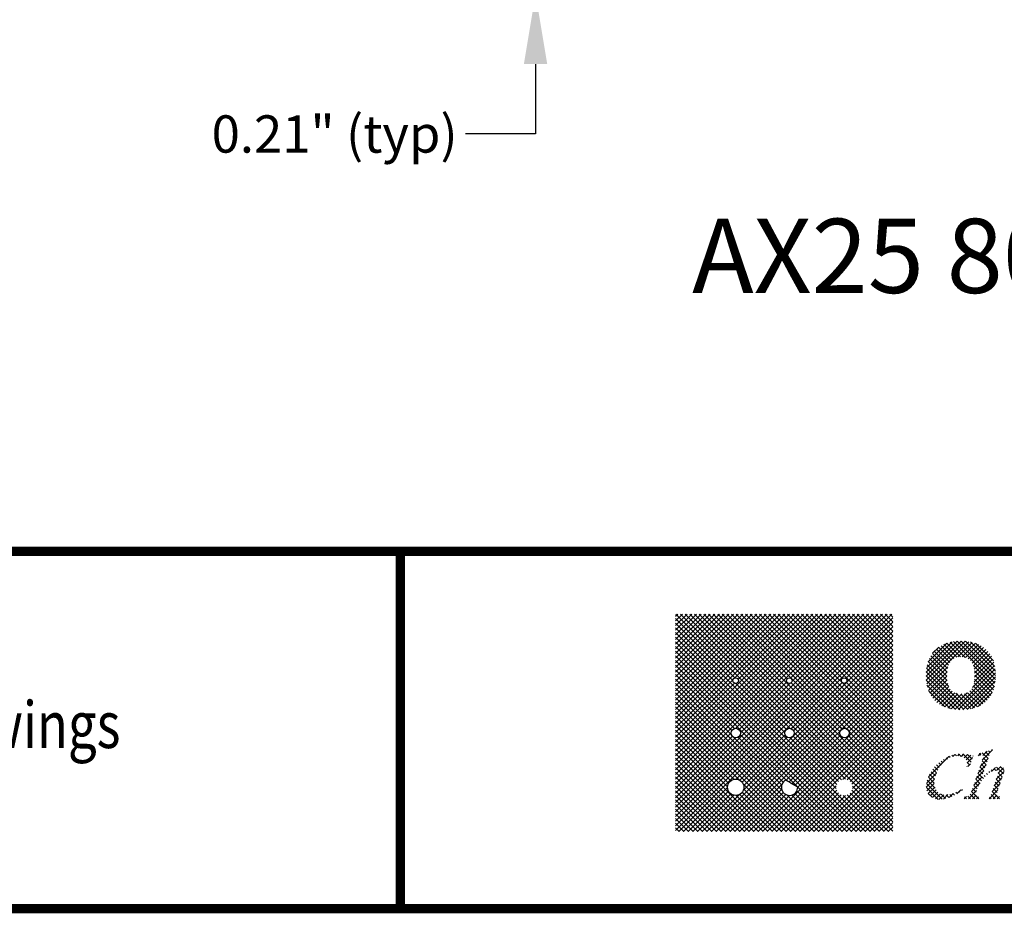
# Model space of a CAD drawing. Units: inches. Extents: x 0 to 16.4, y 0 to 10.4.
# Drawn here: x 4.8 to 7, y 0 to 1.9 of the extents above; entities that cross this region are included whole.
import ezdxf
from ezdxf.enums import TextEntityAlignment as Align

# ---------------------------------------------------------------- set-up
doc = ezdxf.new("R2010")
doc.units = ezdxf.units.IN
doc.header["$LTSCALE"] = 0.25
doc.header["$MEASUREMENT"] = 0
for name, color, linetype in [('BORDER', 134, 'Continuous'), ('Orenco logo', 156, 'Continuous'), ('TEXT', 1, 'Continuous')]:
    doc.layers.add(name, color=color, linetype=linetype)
doc.styles.add('2', font='TEB_____.PFB', dxfattribs={"width": 0.8, "oblique": 12})
doc.styles.add('times', font='timesi.ttf')
pattern_1 = [(45, (5.23030337989166, 1.148423552254928), (-0.004989196666594756, 0.004989196666594756), []), (135, (5.23030337989166, 1.148423552254928), (-0.004989196666594756, -0.004989196666594756), [])]
pattern_2 = [(45, (-0.538726540934336, 1.01688634777166), (-0.004419417382415922, 0.004419417382415923), []), (135, (-0.538726540934336, 1.01688634777166), (-0.004419417382415923, -0.004419417382415922), [])]

msp = doc.modelspace()

# ---------------------------------------------------------------- hatches: boundary and pattern name
at = {"layer": 'Orenco logo'}
h = msp.add_hatch(dxfattribs=at)
h.set_pattern_fill('ANSI37', color=156, scale=0.05644631672995954, style=0)
h.set_pattern_definition(pattern_1)
h.paths.add_polyline_path([(6.255475690432624, 0.1751313606920124), (6.721511292390451, 0.1751313606920124), (6.721511292390451, 0.6416433382599185), (6.255475690432624, 0.6416433382599185)])
edge = h.paths.add_edge_path(flags=0)
edge.add_arc((6.596659094131601, 0.4214780815597405), 0.1702830286633394, 238.5022698800793, 242.2952283658399, ccw=False)
edge.add_arc((6.142125519276407, -0.3203192629897251), 0.6996963222705104, 58.50226988006241, 60.01015980406044)
edge.add_arc((6.500036628692817, 0.2702660274591491), 0.01746102726945268, 117.8995086648564, 361.4805091464754)
edge = h.paths.add_edge_path(flags=16)
edge.add_arc((6.384546304115409, 0.2702660274591455), 0.01746102726945035, 0, 360)
edge = h.paths.add_edge_path(flags=16)
edge.add_arc((6.601897605290732, 0.381672436443365), 0.1301341633955064, 277.49716821565283, 318.51950280078347, ccw=False)
edge.add_arc((6.596659094131601, 0.4214780815597332), 0.1702830286633393, 238.5022698800795, 277.4971682156528, ccw=False)
edge.add_arc((6.142125519276521, -0.3203192629899492), 0.6996963222706358, 58.50226988007958, 65.77784198051756)
edge.add_arc((6.385373430487958, 0.2203725415828544), 0.1068074845945322, 65.77784198051772, 138.3417199255672)
edge.add_line((6.305575169268094, 0.2913660361559325), (6.280869730376446, 0.3176700375063929))
edge.add_arc((6.385373430487958, 0.2203725415828539), 0.1427859448614867, 65.77784198051779, 137.0451302071762, ccw=False)
edge.add_arc((6.142125519276521, -0.3203192629899516), 0.7356747825375921, 58.50226988007972, 65.77784198051762, ccw=False)
edge.add_arc((6.596659094131601, 0.4214780815597332), 0.134304568396385, 238.5022698800796, 277.4971682156528)
edge.add_arc((6.601897605290732, 0.3816724364433648), 0.09415570312855187, 277.4971682156529, 320.0707536407682)
edge.add_line((6.674099741242548, 0.3212394322517176), (6.69939167728546, 0.2954761116462148))
edge = h.paths.add_edge_path(flags=16)
edge.add_arc((6.499688420207635, 0.386602576757457), 0.01010402573669018, 0, 360)
edge = h.paths.add_edge_path(flags=16)
edge.add_arc((6.384546304115409, 0.386602576757457), 0.01010402573669018, 0, 360)
edge = h.paths.add_edge_path(flags=16)
edge.add_line((6.301372671514502, 0.4144003402152712), (6.285305915790138, 0.4311674527646907))
edge.add_arc((6.384494120092613, 0.3360579370121326), 0.1374195031989116, 65.1435369561624, 136.2025736715666, ccw=False)
edge.add_arc((6.209648360016692, -0.08710950063154543), 0.5951927382835688, 58.00560616842631, 66.99485135276632, ccw=False)
edge.add_arc((6.600476873516181, 0.5532985746700607), 0.1552110693647649, 240.9045750497654, 275.0660987429016)
edge.add_arc((6.599074551943401, 0.5048840407174302), 0.1072595794551842, 278.0974198893589, 318.3051176861396)
edge.add_line((6.679165022284755, 0.4335388660704809), (6.695639097962934, 0.4171669339606292))
edge.add_arc((6.599074551943401, 0.5048840407174295), 0.1304568984980965, 277.824054750503, 317.7486837408862, ccw=False)
edge.add_arc((6.600476873516181, 0.5532985746700607), 0.1784083884076774, 240.7076384100625, 275.26042232840973, ccw=False)
edge.add_arc((6.209648360016695, -0.08710950063154543), 0.571995419240656, 57.94944059201877, 67.03375698354769)
edge.add_arc((6.384494120092613, 0.3360579370121326), 0.1142221841559991, 64.96234525451791, 136.6953591085966)
edge = h.paths.add_edge_path(flags=16)
edge.add_arc((6.499489754345801, 0.4990245697609921), 0.005990389383990886, 0, 360)
edge = h.paths.add_edge_path(flags=16)
edge.add_arc((6.384251331872887, 0.4990245697609921), 0.005990389383990886, 0, 360)
edge = h.paths.add_edge_path(flags=16)
edge.add_line((6.691310865027129, 0.5332868407920863), (6.682410842208318, 0.541952486092296))
edge.add_arc((6.596529484714855, 0.6189043528104379), 0.115313474305159, 278.8060153734774, 318.13885697786446, ccw=False)
edge.add_arc((6.600342496450418, 0.6573415438145822), 0.1530185870679564, 240.08176308179299, 275.18940152144125, ccw=False)
edge.add_arc((6.016465637850379, -0.34002837870064), 1.002693435268028, 59.5893982087833, 64.77401683815833)
edge.add_arc((6.385102447914223, 0.4498241550667537), 0.1310946562427153, 63.39909102195895, 137.178118113914)
edge.add_line((6.288948407804627, 0.5389320080652289), (6.297797240096129, 0.5302188502936214))
edge.add_arc((6.385102447914223, 0.4498241550667537), 0.1186823758305407, 63.32875346573502, 137.3596872382404, ccw=False)
edge.add_arc((6.016465637850382, -0.340028378700644), 0.9902811548558554, 59.58638227958829, 64.78282143583391, ccw=False)
edge.add_arc((6.600342496450422, 0.6573415438145811), 0.1654308674801294, 240.0628742924051, 275.3242958735573)
edge.add_arc((6.596529484714852, 0.618904352810437), 0.1277257547173344, 278.6291694967181, 317.9080004402111)
h = msp.add_hatch(dxfattribs=at)
h.set_pattern_fill('ANSI37', color=142, scale=0.05644631672995954, style=0)
h.set_pattern_definition(pattern_1)
edge = h.paths.add_edge_path()
edge.add_line((6.691310865027129, 0.5332868407920863), (6.682410842208318, 0.541952486092296))
edge.add_arc((6.596529484714855, 0.6189043528104379), 0.115313474305159, 278.8060153734774, 318.13885697786446, ccw=False)
edge.add_arc((6.600342496450418, 0.6573415438145822), 0.1530185870679564, 240.08176308179299, 275.18940152144125, ccw=False)
edge.add_arc((6.016465637850379, -0.34002837870064), 1.002693435268028, 59.5893982087833, 64.77401683815833)
edge.add_arc((6.385102447914223, 0.4498241550667537), 0.1310946562427153, 63.39909102195895, 137.178118113914)
edge.add_line((6.288948407804627, 0.5389320080652289), (6.297797240096129, 0.5302188502936214))
edge.add_arc((6.385102447914223, 0.4498241550667537), 0.1186823758305407, 63.32875346573502, 137.3596872382404, ccw=False)
edge.add_arc((6.016465637850382, -0.340028378700644), 0.9902811548558554, 59.58638227958829, 64.78282143583391, ccw=False)
edge.add_arc((6.600342496450422, 0.6573415438145811), 0.1654308674801294, 240.0628742924051, 275.3242958735573)
edge.add_arc((6.596529484714852, 0.618904352810437), 0.1277257547173344, 278.6291694967181, 317.9080004402111)
edge = h.paths.add_edge_path(flags=16)
edge.add_arc((6.617160165143401, 0.4990245697609921), 0.005990389383990886, 0, 360)
h = msp.add_hatch(dxfattribs=at)
h.set_pattern_fill('ANSI37', color=256, scale=0.05, style=0)
h.set_pattern_definition(pattern_2)
h.paths.add_polyline_path([(6.792644807378151, 0.5100923729929305), (6.793181501660014, 0.521180686040299), (6.794945637441371, 0.5321394922746725), (6.798177543694669, 0.5427561237489491), (6.803066168008504, 0.5527146486118708), (6.809650422323349, 0.5616431201855239), (6.817761302129282, 0.569211607910519), (6.826530147297587, 0.5749139168977875), (6.836119952072375, 0.5791007832995305), (6.846211327833752, 0.5818682340264072), (6.856565151310653, 0.5834105910593275), (6.867022221330819, 0.5838577470972415), (6.878079190840294, 0.583381144867352), (6.889028064868457, 0.5817606903808703), (6.899683815821051, 0.5787835540203594), (6.909754634461736, 0.574208629190327), (6.91886474254609, 0.5679384706541453), (6.926667320817961, 0.5600995900759518), (6.932559062560488, 0.5514941376484415), (6.936928409084862, 0.5420233219327621), (6.939800921912697, 0.5319950256092221), (6.941400989513978, 0.521682290734546), (6.941865951358425, 0.5112581631802775), (6.94141308019668, 0.5001473365635558), (6.939863177596264, 0.4891383789510351), (6.936932501749679, 0.4784179845577956), (6.932275051176545, 0.4683318126027141), (6.925883312662487, 0.4592453857462488), (6.917927236350979, 0.4514963895540594), (6.909247537992224, 0.4456292722195729), (6.899708702516696, 0.441295185053987), (6.889617572795027, 0.4384714671695793), (6.87924522701894, 0.4369555534308631), (6.868770906611841, 0.4365018674167227), (6.857515195054665, 0.4369337621623917), (6.84635603741973, 0.4384538647455472), (6.835462887565912, 0.441301258861051), (6.825178101326847, 0.4458664088883211), (6.815971835411004, 0.4523308927296741), (6.808137841411861, 0.4604113428394578), (6.80214600918355, 0.4691716350642281), (6.797648810348518, 0.4787828829080714), (6.794721851240537, 0.4889871518280717), (6.79311471198208, 0.4994832728105671)])
h.paths.add_polyline_path([(6.866905642312085, 0.5502829897016808), (6.860592224883417, 0.5497022257969575), (6.854550611261759, 0.5477961715270347), (6.84914633646275, 0.5444914817285564), (6.844695617999518, 0.5399823914049353), (6.841481687173085, 0.5345214102706848), (6.838958933360585, 0.5266143602569073), (6.837736712075452, 0.5183962266123965), (6.837411150572235, 0.5100923729929305), (6.837593959798765, 0.5037198075265987), (6.838275229217848, 0.4973813062154795), (6.839576687828886, 0.4911416372295649), (6.841765097586075, 0.4851610373015411), (6.845128716939895, 0.4797588686739109), (6.849644484861143, 0.4754365937814651), (6.855076050799182, 0.4723453208610415), (6.861079691197348, 0.4705996042359657), (6.867313668877655, 0.4700766248122834), (6.874638447580578, 0.4707785831162319), (6.881602310915026, 0.4731258347195109), (6.887582892872375, 0.4773876034064859), (6.892003928146385, 0.4832457859662864), (6.894655699551405, 0.4901107335892467), (6.896146405950182, 0.4973225388451823), (6.896894783532018, 0.5046515421419278), (6.897099608164345, 0.5120159268020514), (6.896768699444634, 0.5197776280603348), (6.895528161511704, 0.5274440974010717), (6.893042700755712, 0.534796571703323), (6.888807742267181, 0.5412835990786178), (6.884248838588375, 0.5453302157306403), (6.878867015057393, 0.5481905882635467), (6.872986171702506, 0.549793311829097)], flags=16)
h = msp.add_hatch(dxfattribs=at)
h.set_pattern_fill('ANSI37', color=142, scale=0.05644631672995954, style=0)
h.set_pattern_definition(pattern_1)
edge = h.paths.add_edge_path()
edge.add_line((6.301372671514502, 0.4144003402152712), (6.285305915790138, 0.4311674527646907))
edge.add_arc((6.384494120092613, 0.3360579370121326), 0.1374195031989116, 65.1435369561624, 136.2025736715666, ccw=False)
edge.add_arc((6.209648360016692, -0.08710950063154543), 0.5951927382835688, 58.00560616842631, 66.99485135276632, ccw=False)
edge.add_arc((6.600476873516181, 0.5532985746700607), 0.1552110693647649, 240.9045750497654, 275.0660987429016)
edge.add_arc((6.599074551943401, 0.5048840407174302), 0.1072595794551842, 278.0974198893589, 318.3051176861396)
edge.add_line((6.679165022284755, 0.4335388660704809), (6.695639097962934, 0.4171669339606292))
edge.add_arc((6.599074551943401, 0.5048840407174295), 0.1304568984980965, 277.824054750503, 317.7486837408862, ccw=False)
edge.add_arc((6.600476873516181, 0.5532985746700607), 0.1784083884076774, 240.7076384100625, 275.26042232840973, ccw=False)
edge.add_arc((6.209648360016695, -0.08710950063154543), 0.571995419240656, 57.94944059201877, 67.03375698354769)
edge.add_arc((6.384494120092613, 0.3360579370121326), 0.1142221841559991, 64.96234525451791, 136.6953591085966)
edge = h.paths.add_edge_path(flags=16)
edge.add_arc((6.617921575340054, 0.386602576757457), 0.01010402573669018, 0, 360)
h = msp.add_hatch(dxfattribs=at)
h.set_pattern_fill('ANSI37', color=142, scale=0.05644631672995954, style=0)
h.set_pattern_definition(pattern_1)
edge = h.paths.add_edge_path()
edge.add_arc((6.601897605290732, 0.381672436443365), 0.1301341633955064, 277.49716821565283, 318.51950280078347, ccw=False)
edge.add_arc((6.596659094131601, 0.4214780815597332), 0.1702830286633393, 238.5022698800795, 277.4971682156528, ccw=False)
edge.add_arc((6.142125519276521, -0.3203192629899492), 0.6996963222706358, 58.50226988007958, 65.77784198051756)
edge.add_arc((6.385373430487958, 0.2203725415828544), 0.1068074845945322, 65.77784198051772, 138.3417199255672)
edge.add_line((6.305575169268094, 0.2913660361559325), (6.280869730376446, 0.3176700375063929))
edge.add_arc((6.385373430487958, 0.2203725415828539), 0.1427859448614867, 65.77784198051779, 137.0451302071762, ccw=False)
edge.add_arc((6.142125519276521, -0.3203192629899516), 0.7356747825375921, 58.50226988007972, 65.77784198051762, ccw=False)
edge.add_arc((6.596659094131601, 0.4214780815597332), 0.134304568396385, 238.5022698800796, 277.4971682156528)
edge.add_arc((6.601897605290732, 0.3816724364433648), 0.09415570312855187, 277.4971682156529, 320.0707536407682)
edge.add_line((6.674099741242548, 0.3212394322517176), (6.69939167728546, 0.2954761116462148))
edge = h.paths.add_edge_path(flags=16)
edge.add_arc((6.617455913424442, 0.2702660274591455), 0.01746102726945035, 0, 360)
h = msp.add_hatch(dxfattribs=at)
h.set_pattern_fill('ANSI37', color=256, scale=0.05, style=0)
h.set_pattern_definition(pattern_2)
edge = h.paths.add_edge_path()
edge.add_line((6.873021630835146, 0.2682334003779099), (6.87158316817167, 0.2639844029719511))
edge.add_line((6.871583168171666, 0.2639844029719511), (6.858670554344227, 0.2561336352004284))
edge.add_line((6.858670554344231, 0.2561336352004284), (6.845092979748459, 0.2495095744302191))
edge.add_line((6.845092979748456, 0.2495095744302191), (6.837654320226976, 0.2468047618469598))
edge.add_line((6.83765432022698, 0.2468047618469598), (6.829972064037898, 0.2449093822027626))
edge.add_line((6.829972064037898, 0.2449093822027626), (6.822100052548107, 0.244155748410809))
edge.add_line((6.822100052548103, 0.244155748410809), (6.816935008748876, 0.2444976675476482))
edge.add_line((6.816935008748876, 0.2444976675476482), (6.811879883059214, 0.2456279660392249))
edge.add_line((6.811879883059214, 0.2456279660392249), (6.807117849832744, 0.247655398108253))
edge.add_line((6.807117849832744, 0.247655398108253), (6.802855449947332, 0.250585710810828))
edge.add_line((6.802855449947328, 0.250585710810828), (6.799195051045855, 0.2542450164355885))
edge.add_line((6.799195051045855, 0.2542450164355885), (6.796285057310724, 0.2585266236286712))
edge.add_line((6.796285057310724, 0.2585266236286712), (6.79405764485143, 0.2643174593902557))
edge.add_line((6.79405764485143, 0.2643174593902557), (6.793229341395657, 0.2704710851898016))
edge.add_line((6.793229341395657, 0.2704710851898016), (6.793536628724263, 0.2766757281457544))
edge.add_line((6.793536628724267, 0.2766757281457544), (6.794673252254368, 0.2827860639547763))
edge.add_line((6.794673252254368, 0.2827860639547763), (6.796429026553769, 0.2887480909785554))
edge.add_line((6.796429026553769, 0.2887480909785554), (6.800529526899252, 0.2984966173381878))
edge.add_line((6.800529526899252, 0.2984966173381878), (6.805966861768651, 0.3075666975362195))
edge.add_line((6.805966861768651, 0.3075666975362195), (6.812649653302516, 0.3157647777172934))
edge.add_line((6.812649653302516, 0.3157647777172934), (6.820320355187986, 0.3230486905135357))
edge.add_line((6.820320355187986, 0.3230486905135357), (6.828794048546596, 0.3293809827484218))
edge.add_line((6.828794048546596, 0.3293809827484218), (6.83774784941062, 0.334652250256541))
edge.add_line((6.83774784941062, 0.334652250256541), (6.847321903336125, 0.3386753909417148))
edge.add_line((6.847321903336125, 0.3386753909417148), (6.857421235194016, 0.3410907399188066))
edge.add_line((6.857421235194016, 0.3410907399188066), (6.867776774662159, 0.341882688747865))
edge.add_arc((6.868966726473721, 0.2674740403835973), 0.07441816268029634, 70.52308507434952, 90.91620271014472, ccw=False)
edge.add_line((6.893779753578839, 0.3376336913419062), (6.886078445780539, 0.3149723718434583))
edge.add_line((6.886078445780539, 0.3149723718434583), (6.880413115905929, 0.3149723718434583))
edge.add_line((6.880413115905929, 0.3149723718434583), (6.881229522423753, 0.3199777056378856))
edge.add_line((6.88122952242375, 0.3199777056378856), (6.880849035552638, 0.3250248149481685))
edge.add_line((6.880849035552641, 0.3250248149481685), (6.878828331499575, 0.329654608744903))
edge.add_line((6.878828331499575, 0.329654608744903), (6.875318361211479, 0.3332997225806293))
edge.add_line((6.875318361211475, 0.3332997225806293), (6.870679442883032, 0.3358699425030203))
edge.add_line((6.870679442883036, 0.3358699425030203), (6.86555124963863, 0.3372420512074727))
edge.add_line((6.865551249638626, 0.3372420512074727), (6.860252508422443, 0.3376336913419067))
edge.add_line((6.860252508422446, 0.3376336913419067), (6.85289714753557, 0.3369417304305067))
edge.add_line((6.852897147535566, 0.3369417304305067), (6.845818427818338, 0.3348247827075257))
edge.add_line((6.845818427818338, 0.3348247827075257), (6.839248729197164, 0.3314409330331101))
edge.add_line((6.839248729197164, 0.3314409330331101), (6.833322304805632, 0.327023511477555))
edge.add_line((6.833322304805632, 0.327023511477555), (6.828015974235521, 0.321874156822191))
edge.add_line((6.828015974235521, 0.321874156822191), (6.821979821004758, 0.3143080939389531))
edge.add_line((6.821979821004758, 0.3143080939389531), (6.817103438542249, 0.3059472543484736))
edge.add_line((6.817103438542253, 0.3059472543484736), (6.813402885982784, 0.2970026536474237))
edge.add_line((6.81340288598278, 0.2970026536474237), (6.811756441331857, 0.2914157263837822))
edge.add_line((6.811756441331857, 0.2914157263837822), (6.810621604346467, 0.2857021362284384))
edge.add_line((6.810621604346471, 0.2857021362284384), (6.810215486620846, 0.2798943695188241))
edge.add_line((6.810215486620846, 0.2798943695188241), (6.810672840954899, 0.274092345919859))
edge.add_line((6.810672840954899, 0.274092345919859), (6.812203721274168, 0.2684781285635962))
edge.add_line((6.812203721274168, 0.2684781285635962), (6.814391231453284, 0.2641488303175255))
edge.add_line((6.814391231453284, 0.2641488303175255), (6.817412306939064, 0.2603571652982994))
edge.add_line((6.817412306939064, 0.2603571652982994), (6.821257000991844, 0.2574042339037095))
edge.add_line((6.821257000991844, 0.2574042339037095), (6.825688022906624, 0.2554370504380614))
edge.add_line((6.825688022906624, 0.2554370504380614), (6.830424940195462, 0.2543845308576649))
edge.add_line((6.830424940195462, 0.2543845308576649), (6.835267518467612, 0.2540700756913798))
edge.add_line((6.835267518467612, 0.2540700756913798), (6.842850128994909, 0.254800560532761))
edge.add_line((6.842850128994909, 0.254800560532761), (6.850223809756562, 0.2567310104351872))
edge.add_line((6.850223809756562, 0.2567310104351872), (6.857320061805529, 0.2595178995453642))
edge.add_line((6.857320061805529, 0.2595178995453642), (6.865339996564702, 0.2635699169293142))
edge.add_line((6.865339996564698, 0.2635699169293142), (6.873021630835142, 0.2682334003779099))
h = msp.add_hatch(dxfattribs=at)
h.set_pattern_fill('ANSI37', color=256, scale=0.05, style=0)
h.set_pattern_definition(pattern_2)
edge = h.paths.add_edge_path()
edge.add_line((6.941603104590699, 0.3064743770315408), (6.936003462444104, 0.3054090975239481))
edge.add_line((6.936003462444104, 0.3054090975239481), (6.930882193874444, 0.3028692793823637))
edge.add_line((6.930882193874444, 0.3028692793823637), (6.926236258350931, 0.2995281739006472))
edge.add_line((6.926236258350931, 0.2995281739006472), (6.921969906844984, 0.2957120882720954))
edge.add_line((6.921969906844984, 0.2957120882720954), (6.917992527388479, 0.2915942373625211))
edge.add_line((6.917992527388479, 0.2915942373625211), (6.914274960977087, 0.2872417006494858))
edge.add_line((6.914274960977087, 0.2872417006494858), (6.909042741253154, 0.2799279528714047))
edge.add_line((6.909042741253151, 0.2799279528714047), (6.904645927056285, 0.2720840176472938))
edge.add_line((6.904645927056285, 0.2720840176472938), (6.901237629234091, 0.263763101023724))
edge.add_line((6.901237629234091, 0.263763101023724), (6.899976974795477, 0.2592672681030219))
edge.add_line((6.899976974795477, 0.2592672681030219), (6.899569489154773, 0.2546278580983445))
edge.add_line((6.89956948915477, 0.2546278580983445), (6.900123626302287, 0.2523695535210519))
edge.add_line((6.900123626302287, 0.2523695535210519), (6.901610016995759, 0.2506058650970173))
edge.add_line((6.901610016995763, 0.2506058650970173), (6.903797209606482, 0.249831454596793))
edge.add_line((6.903797209606482, 0.249831454596793), (6.906128402289907, 0.2498210782854211))
edge.add_line((6.906128402289907, 0.2498210782854211), (6.909248759759906, 0.2498210782854211))
edge.add_line((6.90924875975991, 0.2498210782854211), (6.907810297096434, 0.2455720808794615))
edge.add_line((6.907810297096431, 0.2455720808794615), (6.873818317848761, 0.2455720808794615))
edge.add_line((6.873818317848761, 0.2455720808794615), (6.875256780512236, 0.2498210782854211))
edge.add_line((6.875256780512236, 0.2498210782854211), (6.879078707906332, 0.25020410620027))
edge.add_line((6.879078707906332, 0.25020410620027), (6.882760274506714, 0.2512916590869096))
edge.add_line((6.882760274506714, 0.2512916590869096), (6.885991669251906, 0.2533468304923483))
edge.add_line((6.885991669251906, 0.2533468304923483), (6.8886652652608, 0.256987683199708))
edge.add_line((6.8886652652608, 0.256987683199708), (6.89043809416061, 0.2611517380346449))
edge.add_line((6.890438094160613, 0.2611517380346449), (6.915423084115444, 0.3346461150408406))
edge.add_line((6.915423084115444, 0.3346461150408411), (6.915731714647587, 0.3359284788618888))
edge.add_line((6.915731714647583, 0.3359284788618888), (6.915671952226903, 0.3372382290467515))
edge.add_line((6.915671952226907, 0.3372382290467515), (6.914939126147656, 0.3383154995341906))
edge.add_line((6.914939126147656, 0.3383154995341906), (6.913519360740301, 0.3389209829635993))
edge.add_line((6.913519360740301, 0.3389209829635993), (6.9119707737231, 0.33905002381056))
edge.add_line((6.9119707737231, 0.33905002381056), (6.908075742025213, 0.338516091310364))
edge.add_line((6.908075742025213, 0.338516091310364), (6.905110413328066, 0.3376336913419067))
edge.add_line((6.905110413328066, 0.3376336913419062), (6.906548875991541, 0.341882688747865))
edge.add_line((6.906548875991538, 0.341882688747865), (6.935406650040344, 0.3517970160284358))
edge.add_line((6.935406650040344, 0.3517970160284358), (6.933968187376868, 0.3475480186224771))
edge.add_arc((6.936977323467962, 0.3402190480294127), 0.007922670633613517, 112.3221217401008, 165.741480456042)
edge.add_line((6.929298716269278, 0.3421703812805599), (6.911860122748989, 0.2908061990970667))
edge.add_line((6.911860122748989, 0.2908061990970667), (6.921824348980079, 0.2995895026737747))
edge.add_line((6.921824348980079, 0.2995895026737747), (6.932478277881133, 0.3075149751107471))
edge.add_line((6.932478277881133, 0.3075149751107471), (6.936941946325158, 0.3102178022399471))
edge.add_line((6.936941946325158, 0.3102178022399471), (6.94161731428264, 0.3125338921312215))
edge.add_line((6.94161731428264, 0.3125338921312215), (6.946535684340814, 0.3142645903046475))
edge.add_line((6.946535684340814, 0.3142645903046475), (6.951694473429852, 0.3149723718434583))
edge.add_arc((6.952587551330277, 0.3073207533956737), 0.007703561060101124, 28.248363947392818, 96.65729937200513, ccw=False)
edge.add_arc((6.943287274949862, 0.3060919399292485), 0.01680880187183795, -24.72751725607202, 16.859074797549113, ccw=False)
edge.add_line((6.958554833824889, 0.2990607617659347), (6.945675060438075, 0.2611517380346449))
edge.add_line((6.945675060438075, 0.2611517380346449), (6.94491115628942, 0.2585077614807125))
edge.add_line((6.944911156289423, 0.2585077614807125), (6.944521160874066, 0.2557873864360487))
edge.add_line((6.944521160874066, 0.2557873864360487), (6.944724144400395, 0.253641706741333))
edge.add_line((6.944724144400395, 0.253641706741333), (6.945828445845761, 0.251812573977924))
edge.add_line((6.945828445845761, 0.251812573977924), (6.948072560818199, 0.2505637980118323))
edge.add_line((6.948072560818195, 0.2505637980118323), (6.950587132007639, 0.2500136959266204))
edge.add_line((6.950587132007639, 0.2500136959266204), (6.953155066288152, 0.2498210782854211))
edge.add_line((6.953155066288152, 0.2498210782854211), (6.951716603624677, 0.2455720808794615))
edge.add_line((6.951716603624673, 0.2455720808794615), (6.926222619188918, 0.2455720808794615))
edge.add_line((6.926222619188922, 0.2455720808794615), (6.927417649709346, 0.2490907818562715))
edge.add_arc((6.926807738861568, 0.2539187743617655), 0.004866364441278894, 277.1999247208598, 350.0057132245577)
edge.add_line((6.931600256530837, 0.2530742169243587), (6.946493877646516, 0.2969141328681326))
edge.add_line((6.946493877646516, 0.2969141328681326), (6.947116750639408, 0.2990685082837921))
edge.add_line((6.947116750639411, 0.2990685082837921), (6.947431240068097, 0.3012879476145249))
edge.add_line((6.947431240068097, 0.3012879476145249), (6.947138740178895, 0.3035066659792447))
edge.add_line((6.947138740178891, 0.3035066659792447), (6.94627754334463, 0.304943474684972))
edge.add_line((6.94627754334463, 0.304943474684972), (6.944902837903525, 0.3059058989999883))
edge.add_line((6.944902837903525, 0.3059058989999883), (6.943280427777447, 0.3063472107559653))
edge.add_line((6.943280427777447, 0.3063472107559653), (6.941603104590699, 0.3064743770315408))

# ---------------------------------------------------------------- linework, layer by layer
at = {"layer": 'BORDER', "const_width": 0.01999999999999999}
msp.add_lwpolyline([(16.41999999510328, 0.03594650472032956), (16.41999999510328, 10.40405347822863, 0.414213562373095), (16.39405348185744, 10.42999999147448), (0.03594650834912905, 10.42999999147448, 0.414213562373095), (0.009999995103280312, 10.40405347822863), (0.009999995103280312, 0.03594650472032956, 0.414213562373095), (0.03594650834912905, 0.00999999147448083), (16.39405348185744, 0.00999999147448083, 0.414213562373095)], format="xyb", close=True, dxfattribs=at)
for points in [[(16.41999999510328, 0.7765855219423168), (0.009999995103283865, 0.7765855219423199)], [(5.664980249413366, 0.009999991474482939), (5.664980249413366, 0.776585521942319)]]:
    msp.add_lwpolyline(points, dxfattribs=at)
at = {"layer": 'Orenco logo'}
msp.add_lwpolyline([(6.517491826982406, 0.2707171659917877, -0.01655141465991639), (6.507692208110219, 0.2762844073090414, 0.006579505922434392), (6.491866225777274, 0.2856975532911039, 1.796294949843313)], format="xyb", close=True, dxfattribs=at)
for centre, radius in [((6.384251331872887, 0.4990245697609923), 0.005990389383990886), ((6.499489754345801, 0.4990245697609923), 0.005990389383990886), ((6.617160165143401, 0.4990245697609923), 0.005990389383990886), ((6.384546304115409, 0.386602576757457), 0.01010402573669018), ((6.499688420207635, 0.386602576757457), 0.01010402573669018), ((6.617921575340054, 0.386602576757457), 0.01010402573669018), ((6.384546304115409, 0.2702660274591453), 0.01746102726945035)]:
    msp.add_circle(centre, radius, dxfattribs=at)
at = {"layer": 'TEXT'}
for p, q in [((5.955184710737674, 1.821209103110896), (5.955184710737674, 1.671209103110896)), ((5.955184710737674, 1.671209103110896), (5.805184710737672, 1.671209103110896))]:
    msp.add_line(p, q, dxfattribs=at)
msp.add_solid([(5.930184710737672, 1.821209103110897), (5.980184710737673, 1.821209103110896), (5.955184710737674, 1.971209103110896)], dxfattribs=at)

# ---------------------------------------------------------------- texts
at = {"color": 7, "linetype": 'Continuous', "lineweight": 15, "style": '2', "oblique": 12, "width": 0.8}
msp.add_text('Product Configuration Drawings', height=0.09999999999999998, dxfattribs=at).set_placement((4.24684335810816, 0.3544178486666384), align=Align.CENTER)
at = {"layer": 'TEXT', "style": 'times'}
for s, insert, char_height, attachment_point in [('\\A1;0.21" (typ)', (5.52427627526543, 1.671209103110897), 0.08, 5), ('AX25 800 gal. Recirc. Tank - Side View', (6.290947513523347, 1.489429990509729), 0.1591297251837575, 1)]:
    msp.add_mtext(s, dxfattribs=dict(at, insert=insert, char_height=char_height, attachment_point=attachment_point))

doc.saveas('drawing.dxf')
